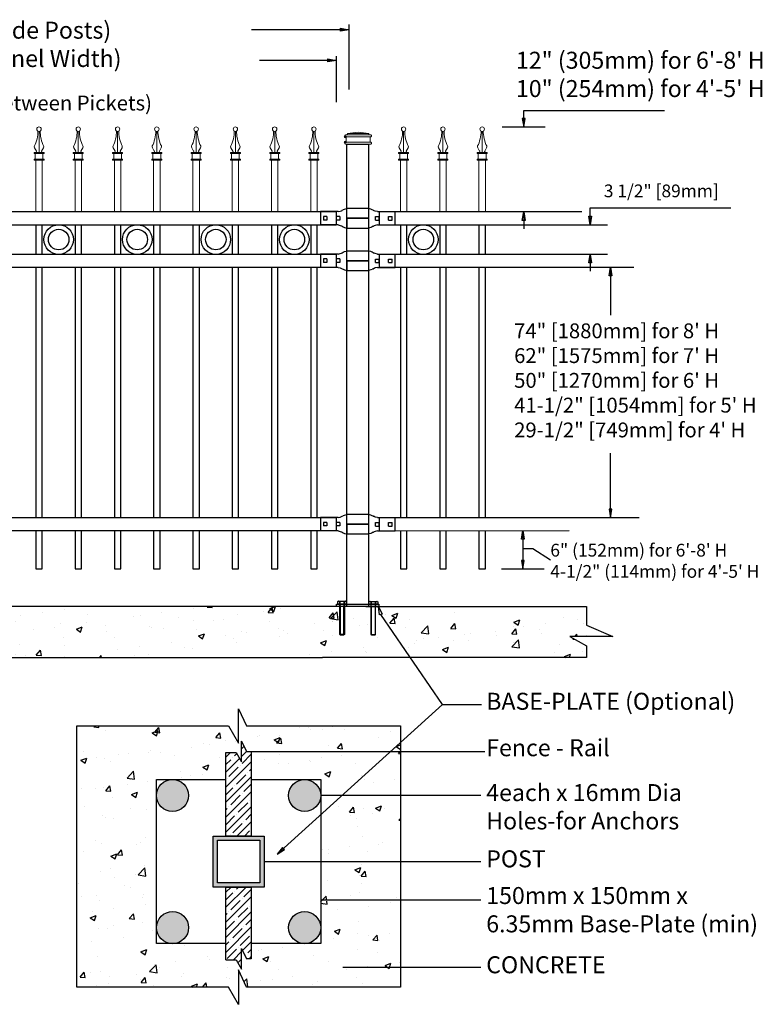
# Model space of a CAD drawing. Units: inches. Extents: x 31 to 586, y 21 to 387.
# Drawn here: x 257 to 344, y 206 to 322 of the extents above; entities that cross this region are included whole.
import ezdxf

# ---------------------------------------------------------------- set-up
doc = ezdxf.new("R2010")
doc.units = ezdxf.units.IN
doc.header["$MEASUREMENT"] = 0
for name, color, linetype in [('3D OBJECT 1', 250, 'Continuous'), ('BASE PLATES', 250, 'Continuous'), ('BASE PLATES 1', 250, 'Continuous'), ('CONCREATE 1', 250, 'Continuous'), ('DIMENSION 1', 250, 'Continuous'), ('GATE POST 1', 250, 'Continuous'), ('Layer 1', 250, 'Continuous'), ('PICKETS 1', 250, 'Continuous'), ('RAILS 1', 250, 'Continuous')]:
    doc.layers.add(name, color=color, linetype=linetype)
doc.styles.get("Standard").update_dxf_attribs({"font": 'Verdana.ttf'})
pattern_1 = [(50, (78.5804, 114.98), (7.1726, -0.62752), [0.75, -8.25]), (355, (78.5804, 114.98), (-1.38751, 7.52192), [0.6, -6.6]), (100.4514, (79.178, 114.9275), (5.78509, 6.8944), [0.6374, -7.01142]), (46.1842, (78.58, 116.98), (10.6724, -1.6552), [1.125, -12.375]), (96.6356, (79.47, 116.842), (9.34662, 9.7412), [0.9561, -10.51714]), (351.184, (78.58, 116.98), (9.3466, 9.7412), [0.9, -9.9]), (21, (79.5804, 116.48), (5.96907, -4.02619), [0.75, -8.25]), (326, (79.5804, 116.48), (2.43315, 7.2515), [0.6, -6.6]), (71.4514, (80.078, 116.144), (8.40222, 3.22531), [0.6374, -7.01142]), (37.5, (78.5804, 114.9798), (0.121599, 3.328939), [0, -6.52, 0, -6.7, 0, -6.625]), (7.5, (78.5804, 114.9798), (2.630695, 3.944117), [0, -3.82, 0, -6.37, 0, -2.525]), (327.5, (76.3504, 114.9798), (5.338224, -0.225549), [0, -2.5, 0, -7.8, 0, -10.35]), (317.5, (75.3504, 114.98), (5.83186, 1.00105), [0, -3.25, 0, -5.18, 0, -7.35])]

# ---------------------------------------------------------------- blocks, each defined once
blk = doc.blocks.new('C1')
at = {"layer": 'Layer 1', "color": 250, "lineweight": 15}
for points, knots in [([(312.22, 711.59), (312.48, 712.06), (312.69, 712.96), (312.66, 713.49), (312.66, 713.5), (312.66, 713.5), (312.66, 713.51)], [0, 0, 0, 0, 1, 1, 1, 1.00846, 1.00846, 1.00846, 1.00846]), ([(313.09, 713.76), (313.09, 713.91), (312.96, 714.04), (312.8, 714.04), (312.65, 714.04), (312.52, 713.91), (312.52, 713.76), (312.52, 713.6), (312.65, 713.47), (312.8, 713.47), (312.96, 713.47), (313.09, 713.6), (313.09, 713.76)], [0, 0, 0, 0, 0.25, 0.25, 0.25, 0.5, 0.5, 0.5, 0.75, 0.75, 0.75, 1, 1, 1, 1]), ([(312.37, 710.76), (312.44, 710.76), (312.49, 710.81), (312.5, 710.88), (312.5, 710.9), (312.49, 710.93), (312.48, 710.95)], [0, 0, 0, 0, 0.5, 0.5, 0.5, 1, 1, 1, 1]), ([(313.13, 710.95), (313.1, 710.89), (313.11, 710.82), (313.17, 710.78), (313.19, 710.77), (313.22, 710.76), (313.24, 710.76)], [0, 0, 0, 0, 0.5, 0.5, 0.5, 1, 1, 1, 1])]:
    blk.add_open_spline(points, degree=3, knots=knots, dxfattribs=at)
for points in [[(312.81, 710.76), (312.81, 710.76), (312.81, 713.47), (312.81, 713.47)], [(312.95, 713.51), (312.93, 712.96), (313.13, 712.07), (313.39, 711.59)], [(312.16, 710.62), (312.16, 710.62), (312.16, 710.76), (312.16, 710.76)], [(312.16, 710.76), (312.16, 710.76), (312.47, 710.76), (312.47, 710.76)], [(312.47, 710.76), (312.47, 710.76), (312.16, 710.76), (312.16, 710.76)], [(312.16, 710.62), (312.16, 710.62), (313.45, 710.62), (313.45, 710.62)], [(312.22, 711.59), (312.18, 711.52), (312.19, 711.41), (312.24, 711.35)], [(312.48, 710.94), (312.48, 710.94), (312.23, 711.36), (312.23, 711.36)], [(312.31, 709.91), (312.31, 709.91), (312.31, 710.62), (312.31, 710.62)], [(312.47, 710.76), (312.47, 710.76), (313.14, 710.76), (313.14, 710.76)], [(313.13, 710.94), (313.13, 710.94), (313.38, 711.36), (313.38, 711.36)], [(313.14, 710.76), (313.14, 710.76), (313.45, 710.76), (313.45, 710.76)], [(313.31, 709.91), (313.31, 709.91), (313.31, 710.62), (313.31, 710.62)], [(313.38, 711.35), (313.42, 711.41), (313.43, 711.52), (313.39, 711.59)], [(313.45, 710.62), (313.45, 710.62), (313.45, 710.76), (313.45, 710.76)], [(312.16, 709.76), (312.16, 709.76), (312.16, 709.91), (312.16, 709.91)], [(312.16, 709.91), (312.16, 709.91), (313.45, 709.91), (313.45, 709.91)], [(312.16, 709.76), (312.16, 709.76), (313.45, 709.76), (313.45, 709.76)], [(313.45, 709.76), (313.45, 709.76), (313.45, 709.91), (313.45, 709.91)]]:
    blk.add_open_spline(points, degree=3, dxfattribs=at)
blk = doc.blocks.new('CAPS2')
at = {"layer": 'Layer 1', "color": 250, "lineweight": 15}
for points in [[(313.67, 693.59), (313.67, 693.59), (313.67, 699.68), (313.67, 699.68)], [(314.42, 693.59), (314.42, 693.59), (314.42, 699.68), (314.42, 699.68)]]:
    blk.add_open_spline(points, degree=3, dxfattribs=at)
at = {"xscale": 0.9154700782187143, "yscale": 0.9154700782187143, "zscale": 0.9154700782187143}
blk.add_blockref('C1', (27.68, 49.91), dxfattribs=at)
blk = doc.blocks.new('nut')
for p, q in [((1398.048, 154.364), (1398.418, 154.364)), ((1398.128, 154.09), (1398.107, 154.203)), ((1398.107, 154.203), (1398.107, 152.562)), ((1398.107, 154.09), (1398.359, 154.09)), ((1398.128, 152.562), (1398.128, 154.09)), ((1398.359, 154.203), (1398.338, 154.09)), ((1398.338, 154.09), (1398.338, 152.562)), ((1398.359, 154.09), (1398.359, 154.203)), ((1398.359, 152.562), (1398.359, 154.203)), ((1398.107, 152.562), (1398.359, 152.562)), ((1398.338, 152.541), (1398.128, 152.541))]:
    blk.add_line(p, q)
blk.add_lwpolyline([(1397.986, 154.213), (1397.986, 154.344, -0.326033), (1398.11, 154.344), (1398.11, 154.213), (1398.11, 154.344, -0.163017), (1398.356, 154.344), (1398.356, 154.213), (1398.356, 154.344, -0.326033), (1398.48, 154.344), (1398.48, 154.213), (1397.986, 154.213)], format="xyb")
blk.add_lwpolyline([(1397.986, 154.213, -0.414214), (1397.996, 154.203), (1398.47, 154.203, -0.414214), (1398.48, 154.213)], format="xyb", close=True)
blk.add_lwpolyline([(1398.107, 152.562), (1398.128, 152.541), (1398.338, 152.541), (1398.359, 152.562)])
blk = doc.blocks.new('base plate')
at = {"layer": 'BASE PLATES'}
for p, q in [((307.43, 267.2), (312.43, 267.2)), ((307.43, 266.95), (307.43, 267.2)), ((312.43, 266.95), (307.43, 266.95)), ((312.43, 267.2), (312.43, 266.95))]:
    blk.add_line(p, q, dxfattribs=at)
blk = doc.blocks.new('base plate 1')
at = {"layer": 'GATE POST 1', "color": 250}
blk.add_lwpolyline([(214.69, 265.58), (214.69, 265.58)], dxfattribs=at)
blk.add_blockref('base plate', (-96.26, -1.36))
at = {"linetype": 'Continuous', "yscale": 2.164278364862282, "zscale": 2.164278364862282}
for p, xscale in [((3238, -67.9), -2.164278364862282), ((-2810.65, -67.9), 2.164278364862282)]:
    blk.add_blockref('nut', p, dxfattribs=dict(at, xscale=xscale))
blk = doc.blocks.new('l b l')
for p, q in [((102.91, 1136.71), (103.18, 1136.77)), ((103.18, 1136.77), (103.31, 1136.82)), ((103.18, 1136.77), (103.18, 1136.77)), ((103.31, 1136.82), (103.38, 1136.86)), ((103.41, 1136.87), (103.38, 1136.86)), ((103.41, 1136.87), (103.51, 1136.93)), ((103.51, 1136.94), (103.69, 1137.01)), ((103.69, 1137.01), (103.96, 1137.07)), ((102.91, 1135.14), (103.18, 1135.08)), ((103.18, 1135.08), (103.18, 1135.08)), ((103.18, 1135.08), (103.31, 1135.03)), ((103.31, 1135.03), (103.38, 1134.99)), ((103.41, 1134.98), (103.38, 1134.99)), ((103.41, 1134.98), (103.51, 1134.92)), ((103.51, 1134.92), (103.69, 1134.84)), ((103.96, 1135.93), (106.49, 1135.93)), ((103.69, 1134.84), (103.96, 1134.78))]:
    blk.add_line(p, q)
at = {"layer": 'Layer 1', "color": 250, "lineweight": 25}
for points in [[(102.91, 1136.71), (100.83, 1136.71)], [(100.83, 1136.71), (100.83, 1135.14)], [(101.19, 1136.14), (101.19, 1135.72)], [(101.61, 1136.14), (101.19, 1136.14)], [(101.61, 1136.14), (101.61, 1135.72)], [(102.7, 1136.14), (102.7, 1135.72)], [(102.7, 1136.14), (102.7, 1135.72)], [(103.12, 1136.14), (102.7, 1136.14)], [(103.12, 1136.14), (103.12, 1135.72)], [(106.49, 1137.07), (103.96, 1137.07)], [(106.49, 1137.07), (106.49, 1135.93)], [(102.91, 1135.14), (100.83, 1135.14)], [(101.61, 1135.72), (101.19, 1135.72)], [(103.12, 1135.72), (102.7, 1135.72)], [(103.96, 1134.78), (103.96, 1135.93)]]:
    blk.add_lwpolyline(points, dxfattribs=at)

msp = doc.modelspace()

# ---------------------------------------------------------------- hatches: boundary and pattern name
at = {"layer": '3D OBJECT 1'}
h = msp.add_hatch(color=256, dxfattribs=at)
h.dxf.hatch_style = 1
h.paths.add_polyline_path([(272.99, 230.7, 1), (276.77, 230.7, 1)])
h = msp.add_hatch(color=256, dxfattribs=at)
h.dxf.hatch_style = 1
h.paths.add_polyline_path([(288.56, 230.7, 1), (292.33, 230.7, 1)])
h = msp.add_hatch(color=256, dxfattribs=at)
h.dxf.hatch_style = 1
h.paths.add_polyline_path([(273, 215.14, 1), (276.77, 215.14, 1)])
h = msp.add_hatch(color=256, dxfattribs=at)
h.dxf.hatch_style = 1
h.paths.add_polyline_path([(288.56, 215.14, 1), (292.33, 215.14, 1)])
at = {"layer": 'CONCREATE 1'}
h = msp.add_hatch(dxfattribs=at)
h.set_pattern_fill('AR-CONC', color=250)
h.set_pattern_definition(pattern_1)
h.paths.add_polyline_path([(219.81, 252.95), (198.7, 252.95), (198.7, 247.2), (207.11, 247.2), (207.11, 246.95), (220.21, 246.95)])
h.paths.add_polyline_path([(300.09, 252.95), (219.81, 252.95), (220.21, 246.95), (293.89, 246.95), (293.89, 247.2), (300.09, 247.2)])
h = msp.add_hatch(dxfattribs=at)
h.set_pattern_fill('AR-CONC', color=250)
h.set_pattern_definition(pattern_1)
h.paths.add_polyline_path([(323.64, 250.75), (323.64, 252.95), (290.77, 252.95), (290.77, 247.2), (299.12, 247.2), (299.12, 246.95), (323.64, 246.95), (323.64, 248.3), (321.67, 249.43), (326.71, 249.43)])
h = msp.add_hatch(dxfattribs=at)
h.set_pattern_fill('AR-CONC', color=256)
h.set_pattern_definition([(50, (83.978, 114.044), (7.1726, -0.62752), [0.75, -8.25]), (355, (83.978, 114.044), (-1.38751, 7.52192), [0.6, -6.6]), (100.4514, (84.576, 113.992), (5.78509, 6.8944), [0.6374, -7.01142]), (46.184, (83.978, 116.044), (10.6724, -1.6552), [1.125, -12.375]), (96.6356, (84.867, 115.906), (9.3466, 9.7412), [0.9561, -10.51714]), (351.184, (83.978, 116.044), (9.3466, 9.7412), [0.9, -9.9]), (21, (84.978, 115.544), (5.96907, -4.02619), [0.75, -8.25]), (326, (84.978, 115.544), (2.43315, 7.2515), [0.6, -6.6]), (71.4514, (85.4755, 115.2085), (8.40222, 3.22531), [0.6374, -7.01142]), (37.5, (83.978, 114.044), (0.121599, 3.328939), [0, -6.52, 0, -6.7, 0, -6.625]), (7.5, (83.978, 114.044), (2.630695, 3.944117), [0, -3.82, 0, -6.37, 0, -2.525]), (327.5, (81.748, 114.044), (5.338224, -0.22555), [0, -2.5, 0, -7.8, 0, -10.35]), (317.5, (80.748, 114.044), (5.83186, 1.00105), [0, -3.25, 0, -5.18, 0, -7.35])])
h.paths.add_polyline_path([(281.16, 235.76), (282.38, 235.76), (283.02, 234.67), (283.02, 237.09), (283.61, 235.88), (284.16, 235.88), (285.16, 236.04), (285.16, 235.88), (301.73, 235.88), (301.73, 238.88), (283.59, 238.88), (282.66, 240.9), (282.66, 236.85), (281.49, 238.88), (263.6, 238.88), (263.6, 208.14), (281.49, 208.14), (282.66, 206.11), (282.66, 210.16), (283.59, 208.14), (301.73, 208.14), (301.73, 210.5), (295.95, 210.5), (295.95, 210.33), (294.95, 210.5), (295.95, 210.66), (295.95, 210.5), (301.73, 210.5), (301.73, 218.37), (293.33, 218.37), (293.33, 218.2), (292.33, 218.37), (292.33, 213.26), (284.16, 213.26), (284.16, 211.47), (283.61, 211.47), (283.02, 212.68), (283.02, 210.26), (282.38, 211.35), (281.16, 211.35), (281.16, 213.26), (273, 213.26), (273, 230.54, -0.021702), (272.99, 230.7, -0.021702), (273, 230.86), (273, 232.59), (281.16, 232.59)])
h.paths.add_polyline_path([(301.73, 230.7), (293.33, 230.7), (293.33, 230.53), (292.33, 230.7), (292.33, 222.92), (301.73, 222.92)], flags=17)
h.paths.add_polyline_path([(301.73, 235.88), (285.16, 235.88), (285.16, 235.71), (284.16, 235.88), (284.16, 232.59), (292.33, 232.59), (292.33, 230.7), (293.33, 230.87), (293.33, 230.7), (301.73, 230.7)], flags=17)
h.paths.add_polyline_path([(301.73, 222.92), (292.33, 222.92), (292.33, 218.37), (293.33, 218.53), (293.33, 218.37), (301.73, 218.37)], flags=17)
h = msp.add_hatch(dxfattribs=at)
h.set_pattern_fill('AR-CONC', color=256)
h.set_pattern_definition([(50, (83.978, 114.044), (7.1726, -0.62752), [0.75, -8.25]), (355, (83.978, 114.044), (-1.38751, 7.52192), [0.6, -6.6]), (100.4514, (84.576, 113.992), (5.78509, 6.8944), [0.6374, -7.01142]), (46.184, (83.978, 116.044), (10.6724, -1.6552), [1.125, -12.375]), (96.6356, (84.867, 115.906), (9.3466, 9.7412), [0.9561, -10.51714]), (351.184, (83.978, 116.044), (9.3466, 9.7412), [0.9, -9.9]), (21, (84.978, 115.544), (5.96907, -4.02619), [0.75, -8.25]), (326, (84.978, 115.544), (2.43315, 7.2515), [0.6, -6.6]), (71.4514, (85.4755, 115.2085), (8.40222, 3.22531), [0.6374, -7.01142]), (37.5, (83.978, 114.044), (0.121599, 3.328939), [0, -6.52, 0, -6.7, 0, -6.625]), (7.5, (83.978, 114.044), (2.630695, 3.944117), [0, -3.82, 0, -6.37, 0, -2.525]), (327.5, (81.748, 114.044), (5.338224, -0.22555), [0, -2.5, 0, -7.8, 0, -10.35]), (317.5, (80.748, 114.044), (5.83186, 1.00105), [0, -3.25, 0, -5.18, 0, -7.35])])
h.paths.add_polyline_path([(281.16, 235.76), (282.38, 235.76), (283.02, 234.67), (283.02, 237.09), (283.61, 235.88), (284.16, 235.88), (285.16, 236.04), (285.16, 235.88), (301.73, 235.88), (301.73, 238.88), (283.59, 238.88), (282.66, 240.9), (282.66, 236.85), (281.49, 238.88), (263.6, 238.88), (263.6, 208.14), (281.49, 208.14), (282.66, 206.11), (282.66, 210.16), (283.59, 208.14), (301.73, 208.14), (301.73, 210.5), (295.95, 210.5), (295.95, 210.33), (294.95, 210.5), (295.95, 210.66), (295.95, 210.5), (301.73, 210.5), (301.73, 218.37), (293.33, 218.37), (293.33, 218.2), (292.33, 218.37), (292.33, 213.26), (284.16, 213.26), (284.16, 211.47), (283.61, 211.47), (283.02, 212.68), (283.02, 210.26), (282.38, 211.35), (281.16, 211.35), (281.16, 213.26), (273, 213.26), (273, 230.54, -0.021702), (272.99, 230.7, -0.021702), (273, 230.86), (273, 232.59), (281.16, 232.59)])
h.paths.add_polyline_path([(301.73, 230.7), (293.33, 230.7), (293.33, 230.53), (292.33, 230.7), (292.33, 222.92), (301.73, 222.92)], flags=17)
h.paths.add_polyline_path([(301.73, 235.88), (285.16, 235.88), (285.16, 235.71), (284.16, 235.88), (284.16, 232.59), (292.33, 232.59), (292.33, 230.7), (293.33, 230.87), (293.33, 230.7), (301.73, 230.7)], flags=17)
h.paths.add_polyline_path([(301.73, 222.92), (292.33, 222.92), (292.33, 218.37), (293.33, 218.53), (293.33, 218.37), (301.73, 218.37)], flags=17)
at = {"layer": 'GATE POST 1'}
h = msp.add_hatch(color=256, dxfattribs=at)
h.dxf.hatch_style = 1
h.paths.add_polyline_path([(279.66, 219.92), (285.66, 219.92), (285.66, 225.92), (279.66, 225.92)])
h.paths.add_polyline_path([(280.16, 220.42), (285.16, 220.42), (285.16, 225.42), (280.16, 225.42)], flags=16)
at = {"layer": 'RAILS 1'}
h = msp.add_hatch(dxfattribs=at)
h.set_pattern_fill('ANSI35', color=256, scale=5)
h.set_pattern_definition([(45, (83.9781, 114.044), (-0.8838835, 0.8838835), []), (45, (84.862, 114.044), (-0.8838835, 0.8838835), [1.5625, -0.3125, 0, -0.3125])])
h.paths.add_polyline_path([(284.16, 235.88), (283.61, 235.88), (283.02, 237.09), (283.02, 234.67), (282.38, 235.76), (281.16, 235.76), (281.16, 225.92), (284.16, 225.92)])
h.paths.add_polyline_path([(284.16, 219.92), (281.16, 219.92), (281.16, 211.35), (282.38, 211.35), (283.02, 210.26), (283.02, 212.68), (283.61, 211.47), (284.16, 211.47)])

# ---------------------------------------------------------------- linework, layer by layer
for p, q in [((295.66, 321.46), (295.66, 313.81)), ((294.16, 317.75), (294.16, 312.32)), ((316.23, 311.33), (332.8, 311.33)), ((313.71, 309.41), (318.76, 309.41)), ((294.16, 299.41), (294.16, 297.89)), ((299.22, 299.41), (299.22, 297.89)), ((324.06, 299.89), (340.63, 299.89)), ((294.16, 294.41), (294.16, 292.89)), ((299.22, 294.41), (299.22, 292.89)), ((294.16, 263.39), (294.16, 261.88)), ((299.22, 263.39), (299.22, 261.87)), ((317.3, 259.79), (319.37, 258.45)), ((313.61, 257.37), (318.66, 257.37)), ((306.67, 241.41), (299.42, 252)), ((287.2, 223.78), (306.67, 241.41)), ((306.67, 241.41), (311.28, 241.41))]:
    msp.add_line(p, q)
for points in [[(258.79, 261.88), (258.79, 257.37), (259.54, 257.37), (259.54, 261.88)], [(263.41, 261.88), (263.41, 257.37), (264.16, 257.37), (264.16, 261.88)], [(268.04, 261.88), (268.04, 257.38), (268.79, 257.38), (268.79, 261.88)], [(272.66, 261.88), (272.66, 257.37), (273.41, 257.37), (273.41, 261.88)], [(277.29, 261.88), (277.29, 257.37), (278.04, 257.37), (278.04, 261.88)], [(281.91, 261.88), (281.91, 257.37), (282.66, 257.37), (282.66, 261.88)], [(286.54, 261.88), (286.54, 257.37), (287.29, 257.37), (287.29, 261.88)], [(291.16, 261.88), (291.16, 257.37), (291.91, 257.37), (291.91, 261.88)], [(301.72, 261.87), (301.72, 257.37), (302.47, 257.37), (302.47, 261.87)], [(306.35, 261.87), (306.35, 257.37), (307.1, 257.37), (307.1, 261.87)], [(310.97, 261.87), (310.97, 257.37), (311.72, 257.37), (311.72, 261.87)]]:
    msp.add_lwpolyline(points)
for centre, radius in [((261.48, 296.15), 1.74), ((261.48, 296.15), 1.21), ((270.73, 296.15), 1.74), ((270.73, 296.15), 1.21), ((279.98, 296.15), 1.74), ((279.98, 296.15), 1.21), ((289.23, 296.15), 1.74), ((289.23, 296.15), 1.21), ((304.41, 296.15), 1.74), ((304.41, 296.15), 1.21)]:
    msp.add_circle(centre, radius)
at = {"layer": '3D OBJECT 1'}
for centre in [(274.88, 230.7), (290.44, 230.7), (274.89, 215.14), (290.44, 215.14)]:
    msp.add_circle(centre, 1.89, dxfattribs=at)
at = {"layer": 'BASE PLATES 1'}
for points in [[(281.16, 213.26), (273, 213.26), (273, 232.59), (281.16, 232.59)], [(284.16, 232.59), (292.33, 232.59), (292.33, 213.26), (284.16, 213.26)]]:
    msp.add_lwpolyline(points, dxfattribs=at)
at = {"layer": 'CONCREATE 1', "color": 250}
for p, q in [((295.61, 252.95), (178.36, 252.95)), ((297.64, 252.95), (323.64, 252.95)), ((323.64, 252.95), (323.64, 250.75)), ((323.64, 250.75), (326.71, 249.43)), ((326.71, 249.43), (321.67, 249.43)), ((321.67, 249.43), (323.64, 248.3)), ((323.64, 248.3), (323.64, 246.95)), ((204.35, 246.95), (292.56, 246.95)), ((323.64, 246.95), (292.56, 246.95))]:
    msp.add_line(p, q, dxfattribs=at)
at = {"layer": 'CONCREATE 1'}
for p, q in [((282.66, 236.85), (282.66, 240.9)), ((282.66, 240.9), (283.59, 238.88)), ((263.6, 238.88), (281.49, 238.88)), ((263.6, 208.14), (263.6, 238.88)), ((263.6, 208.14), (263.6, 238.88)), ((281.49, 238.88), (282.66, 236.85)), ((283.59, 238.88), (301.73, 238.88)), ((301.73, 238.88), (301.73, 208.14)), ((301.73, 238.88), (301.73, 208.14)), ((283.59, 208.14), (282.66, 210.16)), ((282.66, 210.16), (282.66, 206.11)), ((283.59, 208.14), (282.66, 210.16)), ((282.66, 210.16), (282.66, 206.11)), ((281.49, 208.14), (263.6, 208.14)), ((281.49, 208.14), (263.6, 208.14)), ((282.66, 206.11), (281.49, 208.14)), ((282.66, 206.11), (281.49, 208.14)), ((301.73, 208.14), (283.59, 208.14)), ((301.73, 208.14), (283.59, 208.14))]:
    msp.add_line(p, q, dxfattribs=at)
at = {"layer": 'DIMENSION 1', "color": 250}
for p, q in [((295.66, 320.85), (284.18, 320.85)), ((294.66, 321.02), (295.66, 320.85)), ((294.66, 320.68), (294.66, 321.02)), ((295.66, 320.85), (294.66, 320.68)), ((294.16, 317.24), (285.12, 317.24)), ((293.16, 317.41), (294.16, 317.24)), ((293.16, 317.08), (293.16, 317.41)), ((294.16, 317.24), (293.16, 317.08)), ((316.06, 298.41), (316.23, 299.41)), ((316.23, 299.41), (316.4, 298.41)), ((316.23, 299.41), (316.23, 297.41)), ((324.06, 297.89), (324.06, 299.89)), ((316.4, 298.41), (316.06, 298.41)), ((324.06, 297.89), (323.9, 298.89)), ((323.9, 298.89), (324.23, 298.89)), ((324.23, 298.89), (324.06, 297.89)), ((323.9, 293.41), (324.06, 294.41)), ((324.23, 293.41), (323.9, 293.41)), ((324.06, 294.41), (324.23, 293.41)), ((324.06, 294.41), (324.06, 292.41)), ((315.97, 260.88), (316.13, 261.88)), ((316.3, 260.88), (315.97, 260.88)), ((316.13, 261.88), (316.3, 260.88)), ((316.13, 261.88), (316.13, 257.37)), ((316.13, 259.79), (317.3, 259.79)), ((315.97, 258.37), (316.13, 257.37)), ((316.3, 258.37), (315.97, 258.37)), ((316.13, 257.37), (316.3, 258.37)), ((299.26, 251.95), (299.12, 252.95)), ((299.12, 252.95), (299.58, 252.05)), ((299.58, 252.05), (299.26, 251.95)), ((287.83, 224.57), (287.2, 223.78)), ((287.2, 223.78), (288.05, 224.33)), ((288.05, 224.33), (287.83, 224.57))]:
    msp.add_line(p, q, dxfattribs=at)
at = {"layer": 'DIMENSION 1'}
for p, q in [((316.23, 309.41), (316.23, 311.33)), ((316.06, 310.41), (316.23, 309.41)), ((316.4, 310.41), (316.06, 310.41)), ((316.23, 309.41), (316.4, 310.41)), ((326.3, 291.89), (326.47, 292.89)), ((326.47, 292.89), (326.63, 291.89)), ((326.47, 292.89), (326.47, 287.23)), ((326.63, 291.89), (326.3, 291.89)), ((326.47, 263.39), (326.47, 271.02)), ((326.3, 264.39), (326.47, 263.39)), ((326.63, 264.39), (326.3, 264.39)), ((326.47, 263.39), (326.63, 264.39)), ((284.16, 235.88), (311.64, 235.88)), ((311.18, 230.7), (292.33, 230.7)), ((285.66, 222.92), (311.18, 222.92)), ((311.18, 218.37), (292.33, 218.37)), ((294.95, 210.5), (311.18, 210.5))]:
    msp.add_line(p, q, dxfattribs=at)
at = {"layer": 'GATE POST 1', "color": 250}
msp.add_lwpolyline([(295.42, 252.95), (295.42, 307.38), (297.95, 307.38), (297.95, 252.95), (297.95, 252.95)], dxfattribs=at)
at = {"layer": 'GATE POST 1'}
for points in [[(279.66, 225.92), (285.66, 225.92), (285.66, 219.92), (279.66, 219.92)], [(280.16, 225.42), (285.16, 225.42), (285.16, 220.42), (280.16, 220.42)]]:
    msp.add_lwpolyline(points, close=True, dxfattribs=at)
at = {"layer": 'Layer 1', "color": 250}
for points in [[(295.24, 308.25), (295.24, 308.25), (295.34, 308.25), (295.34, 308.25), (295.34, 308.3), (295.29, 308.35), (295.24, 308.35), (295.18, 308.35), (295.13, 308.3), (295.13, 308.25), (295.13, 308.19), (295.18, 308.14), (295.24, 308.14), (295.29, 308.14), (295.34, 308.19), (295.34, 308.25), (295.34, 308.25), (295.24, 308.25), (295.24, 308.25)], [(295.24, 307.62), (295.24, 307.62), (295.34, 307.62), (295.34, 307.62), (295.34, 307.68), (295.29, 307.72), (295.24, 307.72), (295.18, 307.72), (295.13, 307.68), (295.13, 307.62), (295.13, 307.56), (295.18, 307.52), (295.24, 307.52), (295.29, 307.52), (295.34, 307.56), (295.34, 307.62), (295.34, 307.62), (295.24, 307.62), (295.24, 307.62)]]:
    msp.add_open_spline(points, degree=3, knots=[0, 0, 0, 0, 0.166667, 0.166667, 0.166667, 0.333333, 0.333333, 0.333333, 0.5, 0.5, 0.5, 0.666667, 0.666667, 0.666667, 0.833333, 0.833333, 0.833333, 1, 1, 1, 1], dxfattribs=at)
at = {"layer": 'Layer 1', "color": 250, "lineweight": 20}
for points in [[(295.24, 308.48), (295.19, 308.48), (295.16, 308.45), (295.16, 308.4)], [(295.16, 308.4), (295.16, 308.4), (295.16, 308.33), (295.16, 308.33)], [(295.24, 308.48), (295.24, 308.48), (295.39, 308.48), (295.39, 308.48)], [(295.39, 308.48), (295.44, 308.48), (295.47, 308.52), (295.47, 308.56)], [(295.39, 308.48), (295.39, 308.48), (298.06, 308.48), (298.06, 308.48)], [(296.73, 308.8), (296.73, 308.8), (295.47, 308.64), (295.47, 308.64)], [(295.47, 308.64), (295.47, 308.64), (297.98, 308.64), (297.98, 308.64)], [(295.47, 308.64), (295.47, 308.64), (295.47, 308.56), (295.47, 308.56)], [(296.73, 308.8), (296.73, 308.8), (297.98, 308.64), (297.98, 308.64)], [(297.98, 308.64), (297.98, 308.64), (297.98, 308.56), (297.98, 308.56)], [(297.98, 308.56), (297.98, 308.52), (298.02, 308.48), (298.06, 308.48)], [(298.06, 308.48), (298.06, 308.48), (298.22, 308.48), (298.22, 308.48)], [(298.3, 308.4), (298.3, 308.45), (298.26, 308.48), (298.22, 308.48)], [(298.3, 308.4), (298.3, 308.4), (298.3, 308.33), (298.3, 308.33)], [(295.16, 308.33), (295.16, 308.28), (295.19, 308.25), (295.24, 308.25)], [(295.24, 307.62), (295.19, 307.62), (295.16, 307.58), (295.16, 307.54)], [(295.16, 307.54), (295.16, 307.54), (295.16, 307.46), (295.16, 307.46)], [(295.16, 307.46), (295.16, 307.42), (295.19, 307.38), (295.24, 307.38)], [(295.24, 308.25), (295.24, 308.25), (298.22, 308.25), (298.22, 308.25)], [(295.32, 308.17), (295.32, 308.21), (295.28, 308.25), (295.24, 308.25)], [(295.24, 307.62), (295.28, 307.62), (295.32, 307.65), (295.32, 307.7)], [(295.24, 307.62), (295.24, 307.62), (298.22, 307.62), (298.22, 307.62)], [(295.24, 307.38), (295.24, 307.38), (298.22, 307.38), (298.22, 307.38)], [(295.32, 308.17), (295.32, 308.17), (295.32, 307.7), (295.32, 307.7)], [(295.47, 307.38), (295.47, 307.38), (297.98, 307.38), (297.98, 307.38)], [(298.22, 308.25), (298.17, 308.25), (298.14, 308.21), (298.14, 308.17)], [(298.14, 308.17), (298.14, 308.17), (298.14, 307.7), (298.14, 307.7)], [(298.14, 307.7), (298.14, 307.65), (298.17, 307.62), (298.22, 307.62)], [(298.22, 308.25), (298.26, 308.25), (298.3, 308.28), (298.3, 308.33)], [(298.3, 307.54), (298.3, 307.58), (298.26, 307.62), (298.22, 307.62)], [(298.22, 307.38), (298.26, 307.38), (298.3, 307.42), (298.3, 307.46)], [(298.3, 307.54), (298.3, 307.54), (298.3, 307.46), (298.3, 307.46)]]:
    msp.add_open_spline(points, degree=3, dxfattribs=at)
at = {"layer": 'PICKETS 1'}
for points in [[(258.79, 297.89), (258.79, 294.41)], [(259.54, 294.41), (259.54, 297.89)], [(263.41, 297.89), (263.41, 294.41)], [(264.16, 294.41), (264.16, 297.89)], [(268.04, 297.89), (268.04, 294.41)], [(268.79, 294.41), (268.79, 297.89)], [(272.66, 297.89), (272.66, 294.41)], [(273.41, 294.41), (273.41, 297.89)], [(277.29, 297.89), (277.29, 294.41)], [(278.04, 294.41), (278.04, 297.89)], [(281.91, 297.89), (281.91, 294.41)], [(282.66, 294.41), (282.66, 297.89)], [(286.54, 297.89), (286.54, 294.41)], [(287.29, 294.41), (287.29, 297.89)], [(291.16, 297.89), (291.16, 294.41)], [(291.91, 294.41), (291.91, 297.89)], [(301.72, 297.89), (301.72, 294.41)], [(302.47, 294.41), (302.47, 297.89)], [(306.35, 297.89), (306.35, 294.41)], [(307.1, 294.41), (307.1, 297.89)], [(310.97, 297.89), (310.97, 294.41)], [(311.72, 294.41), (311.72, 297.89)], [(258.79, 292.89), (258.79, 263.39)], [(259.54, 263.39), (259.54, 292.89)], [(263.41, 292.89), (263.41, 263.39)], [(264.16, 263.39), (264.16, 292.89)], [(268.04, 292.89), (268.04, 263.39)], [(268.79, 263.39), (268.79, 292.89)], [(272.66, 292.89), (272.66, 263.39)], [(273.41, 263.39), (273.41, 292.89)], [(277.29, 292.89), (277.29, 263.39)], [(278.04, 263.39), (278.04, 292.89)], [(281.91, 292.89), (281.91, 263.39)], [(282.66, 263.39), (282.66, 292.89)], [(286.54, 292.89), (286.54, 263.39)], [(287.29, 263.39), (287.29, 292.89)], [(291.16, 292.89), (291.16, 263.39)], [(291.91, 263.39), (291.91, 292.89)], [(301.72, 292.89), (301.72, 263.39)], [(302.47, 263.39), (302.47, 292.89)], [(306.35, 292.89), (306.35, 263.39)], [(307.1, 263.39), (307.1, 292.89)], [(310.97, 292.89), (310.97, 263.39)], [(311.72, 263.39), (311.72, 292.89)]]:
    msp.add_lwpolyline(points, dxfattribs=at)
at = {"layer": 'RAILS 1', "color": 250}
for p, q in [((295.42, 305.93), (295.42, 305.93)), ((295.42, 304.41), (295.42, 304.41)), ((294.16, 299.41), (200.91, 299.41)), ((295.43, 299.41), (295.42, 299.41)), ((323.09, 299.41), (299.22, 299.41)), ((200.91, 297.89), (294.16, 297.89)), ((295.42, 297.89), (295.43, 297.89)), ((299.22, 297.89), (326.11, 297.89)), ((294.16, 294.41), (200.91, 294.41)), ((295.43, 294.41), (295.42, 294.41)), ((326.11, 294.41), (299.22, 294.41)), ((200.91, 292.89), (294.16, 292.89)), ((295.42, 292.89), (295.43, 292.89)), ((299.22, 292.89), (329.22, 292.89)), ((294.16, 263.39), (200.9, 263.39)), ((295.42, 263.39), (295.42, 263.39)), ((329.83, 263.39), (299.22, 263.39)), ((200.9, 261.88), (294.16, 261.88)), ((295.42, 261.88), (295.42, 261.88)), ((299.22, 261.87), (321.59, 261.88))]:
    msp.add_line(p, q, dxfattribs=at)
at = {"layer": 'RAILS 1'}
for p, q in [((283.02, 234.67), (283.02, 237.09)), ((283.02, 237.09), (283.61, 235.88)), ((281.16, 235.76), (282.38, 235.76)), ((282.38, 235.76), (283.02, 234.67)), ((283.61, 235.88), (284.16, 235.88)), ((283.02, 210.26), (283.02, 212.68)), ((283.02, 212.68), (283.61, 211.47)), ((281.16, 211.35), (282.38, 211.35)), ((282.38, 211.35), (283.02, 210.26))]:
    msp.add_line(p, q, dxfattribs=at)
for points in [[(284.16, 235.88), (284.16, 225.92), (281.16, 225.92), (281.16, 235.76), (282.38, 235.76)], [(281.16, 211.35), (281.16, 219.92), (284.16, 219.92), (284.16, 211.47), (283.61, 211.47)]]:
    msp.add_lwpolyline(points, dxfattribs=at)

# ---------------------------------------------------------------- block references
for name, p in [('CAPS2', (-54.88, -394.18)), ('CAPS2', (-50.26, -394.18)), ('CAPS2', (-45.63, -394.18)), ('CAPS2', (-41.01, -394.18)), ('CAPS2', (-36.38, -394.18)), ('CAPS2', (-31.76, -394.18)), ('CAPS2', (-27.13, -394.18)), ('CAPS2', (-22.51, -394.18)), ('CAPS2', (-11.95, -394.18)), ('CAPS2', (-7.32, -394.18)), ('CAPS2', (-2.7, -394.18)), ('l b l', (191.46, -837.27)), ('l b l', (191.46, -842.27)), ('l b l', (191.46, -873.29)), ('base plate 1', (83.01, -12.63))]:
    msp.add_blockref(name, p)
at = {"rotation": 180}
for p in [(401.92, 1434.58), (401.92, 1429.58), (401.92, 1398.56)]:
    msp.add_blockref('l b l', p, dxfattribs=at)

# ---------------------------------------------------------------- texts
at = {"layer": '3D OBJECT 1', "insert": (311.82, 242.79), "char_height": 2, "attachment_point": 1}
msp.add_mtext_dynamic_manual_height_columns('\\A1;\\pxql;{\\fVerdana|b1|i0|c0|p0;BASE-PLATE (Optional)}', width=55.7226, gutter_width=1, heights=[11.01], dxfattribs=at)
at = {"layer": 'DIMENSION 1', "attachment_point": 1}
for s, width, heights, insert, char_height in [('\\A1;\\pxql;{\\fVerdana|b1|i1|c0|p0;  Post Setting 96" [2440mm (Inside Posts)\\P93-1/4" [2370mm] (Standard Panel Width)}', 81.9326, [13.23], (215.69, 321.8), 2), ('\\A1;\\pxql;74" [1880mm] for 8\' H\\P62" [1575mm] for 7\' H\\P50" [1270mm] for 6\' H\\P41-1/2" [1054mm] for 5\' H\\P29-1/2" [749mm] for 4\' H', 45.2691, [31.99], (315.11, 286.28), 1.75), ('\\A1;Fence - Rail', 22.4586, [0], (311.82, 237.32), 2), ('\\A1;4each x 16mm Dia\\PHoles-for Anchors', 27.2723, [7.66], (311.82, 232.04), 2), ('\\A1;POST ', 22.4586, [0], (311.82, 224.24), 2), ('\\A1;150mm x 150mm x\\P6.35mm Base-Plate (min)', 37.0254, [9.16], (311.82, 219.92), 2), ('\\A1;CONCRETE', 22.4586, [0], (311.82, 211.77), 2)]:
    msp.add_mtext_dynamic_manual_height_columns(s, width=width, gutter_width=1, heights=heights, dxfattribs=dict(at, insert=insert, char_height=char_height))
at = {"layer": 'DIMENSION 1', "color": 250, "attachment_point": 1}
for s, width, heights, insert, char_height in [('\\A1;12" (305mm) for 6\'-8\' H\\P10" (254mm) for 4\'-5\' H', 50.0585, [8.03], (315.32, 318.26), 2), ('\\A1;(Between Pickets)', 24.8838, [5.65], (252.46, 313.1), 1.75), ('\\A1;3 1/2" [89mm]', 44.0754, [10.38], (325.67, 302.63), 1.5), ('\\A1;6" (152mm) for 6\'-8\' H\\P4-1/2" (114mm) for 4\'-5\' H', 44.0754, [10.38], (319.37, 260.33), 1.5)]:
    msp.add_mtext_dynamic_manual_height_columns(s, width=width, gutter_width=1, heights=heights, dxfattribs=dict(at, insert=insert, char_height=char_height))

doc.saveas('drawing.dxf')
